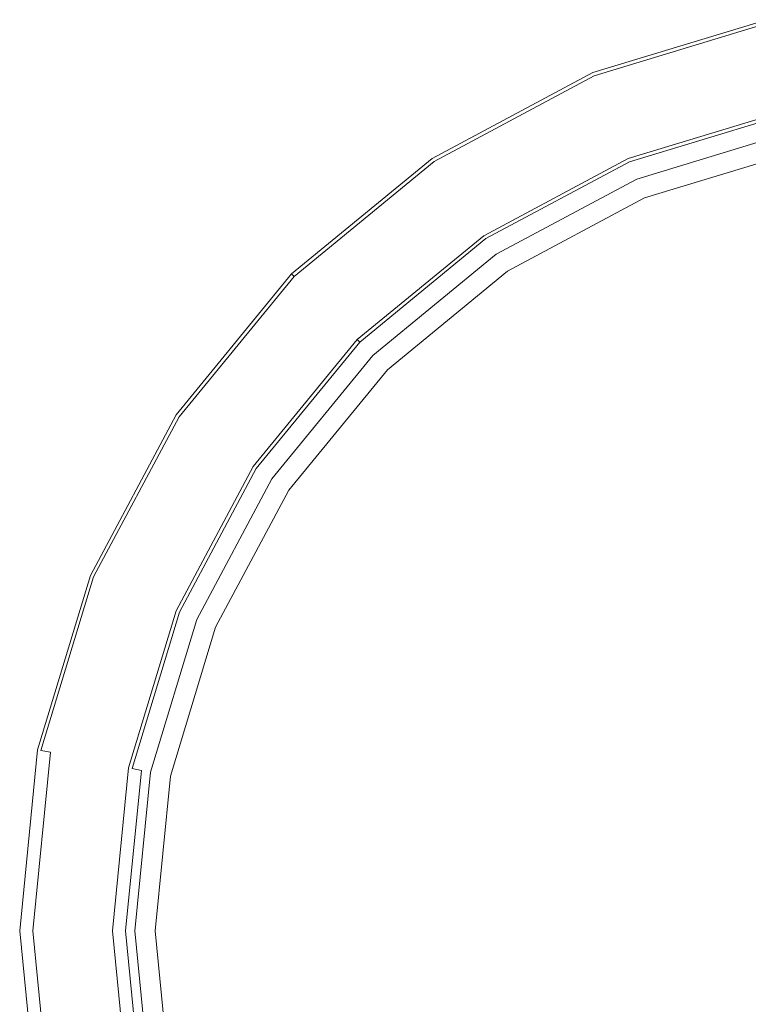
# Model space of a CAD drawing. Extents: x -25 to 25, y -182 to 25.
# Drawn here: x -25 to -5, y -2 to 25 of the extents above; entities that cross this region are included whole.
import ezdxf

# ---------------------------------------------------------------- set-up
doc = ezdxf.new("R2010")
doc.units = 0
doc.header["$LTSCALE"] = 500
doc.header["$MEASUREMENT"] = 0
doc.layers.add('CHROM', color=8, linetype='Continuous')
doc.layers.add('KOLOR', color=7, linetype='Continuous')

msp = doc.modelspace()

# ---------------------------------------------------------------- linework, layer by layer
at = {"layer": 'CHROM', "lineweight": 0}
for points, invisible_edges in [([(-4.877, 24.52), (-24.52, -4.877), (-20.787, 13.889), (-4.877, 24.52)], 15), ([(-4.877, 24.52), (4.877, -24.52), (-24.52, -4.877), (-4.877, 24.52)], 15), ([(-4.877, 24.52), (-20.787, 13.889), (-13.889, 20.787), (-4.877, 24.52)], 15), ([(-4.877, 24.52), (-13.889, 20.787), (-9.567, 23.097), (-4.877, 24.52)], 15), ([(-9.567, 23.097), (-9.567, 23.097, 4.3), (-4.877, 24.52, 4.3), (-4.877, 24.52)], 7), ([(-4.877, 24.52, 4.3), (-9.567, 23.097, 4.3), (-9.531, 23.009, 4.65), (-4.859, 24.426, 4.65)], 11), ([(-4.859, 24.426, 4.65), (-9.531, 23.009, 4.65), (-9.432, 22.771, 4.906), (-4.808, 24.173, 4.906)], 7), ([(-4.808, 24.173, 4.906), (-9.432, 22.771, 4.906), (-9.298, 22.447, 5), (-4.74, 23.83, 5)], 15), ([(-9.298, 22.447, 5), (0, 24.297, 5), (-4.74, 23.83, 5), (-9.298, 22.447, 5)], 15), ([(-9.298, 22.447, 5), (9.298, 22.447, 5), (0, 24.297, 5), (-9.298, 22.447, 5)], 15), ([(-13.889, 20.787), (-13.889, 20.787, 4.3), (-9.567, 23.097, 4.3), (-9.567, 23.097)], 7), ([(-9.567, 23.097, 4.3), (-13.889, 20.787, 4.3), (-13.836, 20.707, 4.65), (-9.531, 23.009, 4.65)], 11), ([(-9.531, 23.009, 4.65), (-13.836, 20.707, 4.65), (-13.693, 20.493, 4.906), (-9.432, 22.771, 4.906)], 15), ([(-9.432, 22.771, 4.906), (-13.693, 20.493, 4.906), (-13.498, 20.202, 5), (-9.298, 22.447, 5)], 15), ([(-22.447, 9.298, 5), (-9.298, 22.447, 5), (-17.18, 17.18, 5), (-22.447, 9.298, 5)], 15), ([(-22.447, 9.298, 5), (9.298, 22.447, 5), (-9.298, 22.447, 5), (-22.447, 9.298, 5)], 15), ([(-9.298, -22.447, 5), (9.298, 22.447, 5), (-22.447, 9.298, 5), (-9.298, -22.447, 5)], 15), ([(-17.18, 17.18, 5), (-9.298, 22.447, 5), (-13.498, 20.202, 5), (-17.18, 17.18, 5)], 15), ([(9.298, 22.447, 5), (-9.298, -22.447, 5), (22.447, -9.298, 5), (9.298, 22.447, 5)], 15), ([(-8.38, 20.232, 194.686), (-8.61, 20.787, 195), (-4.389, 22.068, 195), (-4.272, 21.478, 194.686)], 5), ([(-4.389, 22.068, 195), (-8.61, 20.787, 195), (-8.61, 20.787, 204.3), (-4.389, 22.068, 204.3)], 15), ([(-4.389, 22.068, 204.3), (-8.61, 20.787, 204.3), (-8.574, 20.699, 204.65), (-4.371, 21.974, 204.65)], 11), ([(-4.371, 21.974, 204.65), (-8.574, 20.699, 204.65), (-8.475, 20.461, 204.906), (-4.321, 21.722, 204.906)], 7), ([(-8.341, 20.137, 205), (0, 21.797, 205), (-4.252, 21.378, 205), (-8.341, 20.137, 205)], 15), ([(-8.341, 20.137, 205), (8.341, 20.137, 205), (0, 21.797, 205), (-8.341, 20.137, 205)], 15), ([(-4.321, 21.722, 204.906), (-8.475, 20.461, 204.906), (-8.341, 20.137, 205), (-4.252, 21.378, 205)], 15), ([(-13.889, 20.787), (-20.787, 13.889), (-17.678, 17.678), (-13.889, 20.787)], 15), ([(-17.678, 17.678), (-17.678, 17.678, 4.3), (-13.889, 20.787, 4.3), (-13.889, 20.787)], 7), ([(-13.889, 20.787, 4.3), (-17.678, 17.678, 4.3), (-17.61, 17.61, 4.65), (-13.836, 20.707, 4.65)], 11), ([(-13.836, 20.707, 4.65), (-17.61, 17.61, 4.65), (-17.428, 17.428, 4.906), (-13.693, 20.493, 4.906)], 15), ([(-12.166, 18.208, 194.686), (-12.5, 18.708, 195), (-8.61, 20.787, 195), (-8.38, 20.232, 194.686)], 5), ([(-8.61, 20.787, 195), (-12.5, 18.708, 195), (-12.5, 18.708, 204.3), (-8.61, 20.787, 204.3)], 15), ([(-8.61, 20.787, 204.3), (-12.5, 18.708, 204.3), (-12.447, 18.629, 204.65), (-8.574, 20.699, 204.65)], 11), ([(-8.574, 20.699, 204.65), (-12.447, 18.629, 204.65), (-12.304, 18.415, 204.906), (-8.475, 20.461, 204.906)], 15), ([(-13.693, 20.493, 4.906), (-17.428, 17.428, 4.906), (-17.18, 17.18, 5), (-13.498, 20.202, 5)], 15), ([(-8.475, 20.461, 204.906), (-12.304, 18.415, 204.906), (-12.11, 18.123, 205), (-8.341, 20.137, 205)], 15), ([(-20.137, 8.341, 205), (-8.341, 20.137, 205), (-15.413, 15.413, 205), (-20.137, 8.341, 205)], 15), ([(-20.137, 8.341, 205), (8.341, 20.137, 205), (-8.341, 20.137, 205), (-20.137, 8.341, 205)], 15), ([(-8.341, -20.137, 205), (8.341, 20.137, 205), (-20.137, 8.341, 205), (-8.341, -20.137, 205)], 15), ([(-15.413, 15.413, 205), (-8.341, 20.137, 205), (-12.11, 18.123, 205), (-15.413, 15.413, 205)], 15), ([(8.341, 20.137, 205), (-8.341, -20.137, 205), (20.137, -8.341, 205), (8.341, 20.137, 205)], 15), ([(-15.485, 15.485, 194.686), (-15.91, 15.91, 195), (-12.5, 18.708, 195), (-12.166, 18.208, 194.686)], 5), ([(-12.5, 18.708, 195), (-15.91, 15.91, 195), (-15.91, 15.91, 204.3), (-12.5, 18.708, 204.3)], 15), ([(-12.5, 18.708, 204.3), (-15.91, 15.91, 204.3), (-15.842, 15.842, 204.65), (-12.447, 18.629, 204.65)], 11), ([(-12.447, 18.629, 204.65), (-15.842, 15.842, 204.65), (-15.66, 15.66, 204.906), (-12.304, 18.415, 204.906)], 15), ([(-12.304, 18.415, 204.906), (-15.66, 15.66, 204.906), (-15.413, 15.413, 205), (-12.11, 18.123, 205)], 15), ([(-20.787, 13.889), (-20.787, 13.889, 4.3), (-17.678, 17.678, 4.3), (-17.678, 17.678)], 3), ([(-17.678, 17.678, 4.3), (-20.787, 13.889, 4.3), (-20.707, 13.836, 4.65), (-17.61, 17.61, 4.65)], 3), ([(-17.61, 17.61, 4.65), (-20.707, 13.836, 4.65), (-20.493, 13.693, 4.906), (-17.428, 17.428, 4.906)], 15), ([(-17.428, 17.428, 4.906), (-20.493, 13.693, 4.906), (-20.202, 13.498, 5), (-17.18, 17.18, 5)], 15), ([(-22.447, 9.298, 5), (-17.18, 17.18, 5), (-20.202, 13.498, 5), (-22.447, 9.298, 5)], 15), ([(-18.208, 12.166, 194.686), (-18.708, 12.5, 195), (-15.91, 15.91, 195), (-15.485, 15.485, 194.686)], 5), ([(-15.91, 15.91, 195), (-18.708, 12.5, 195), (-18.708, 12.5, 204.3), (-15.91, 15.91, 204.3)], 7), ([(-15.91, 15.91, 204.3), (-18.708, 12.5, 204.3), (-18.629, 12.447, 204.65), (-15.842, 15.842, 204.65)], 3), ([(-15.842, 15.842, 204.65), (-18.629, 12.447, 204.65), (-18.415, 12.304, 204.906), (-15.66, 15.66, 204.906)], 15), ([(-15.66, 15.66, 204.906), (-18.415, 12.304, 204.906), (-18.123, 12.11, 205), (-15.413, 15.413, 205)], 15), ([(-20.137, 8.341, 205), (-15.413, 15.413, 205), (-18.123, 12.11, 205), (-20.137, 8.341, 205)], 15), ([(-20.787, 13.889), (-24.52, 4.877), (-23.097, 9.567), (-20.787, 13.889)], 15), ([(-20.787, 13.889), (-24.52, -4.877), (-24.52, 4.877), (-20.787, 13.889)], 15), ([(-23.097, 9.567), (-23.097, 9.567, 4.3), (-20.787, 13.889, 4.3), (-20.787, 13.889)], 7), ([(-20.787, 13.889, 4.3), (-23.097, 9.567, 4.3), (-23.009, 9.531, 4.65), (-20.707, 13.836, 4.65)], 11), ([(-20.707, 13.836, 4.65), (-23.009, 9.531, 4.65), (-22.771, 9.432, 4.906), (-20.493, 13.693, 4.906)], 15), ([(-20.493, 13.693, 4.906), (-22.771, 9.432, 4.906), (-22.447, 9.298, 5), (-20.202, 13.498, 5)], 15), ([(-20.232, 8.38, 194.686), (-20.787, 8.61, 195), (-18.708, 12.5, 195), (-18.208, 12.166, 194.686)], 5), ([(-18.708, 12.5, 195), (-20.787, 8.61, 195), (-20.787, 8.61, 204.3), (-18.708, 12.5, 204.3)], 15), ([(-18.708, 12.5, 204.3), (-20.787, 8.61, 204.3), (-20.699, 8.574, 204.65), (-18.629, 12.447, 204.65)], 11), ([(-18.629, 12.447, 204.65), (-20.699, 8.574, 204.65), (-20.461, 8.475, 204.906), (-18.415, 12.304, 204.906)], 15), ([(-18.415, 12.304, 204.906), (-20.461, 8.475, 204.906), (-20.137, 8.341, 205), (-18.123, 12.11, 205)], 15), ([(-24.52, 4.877), (-24.52, 4.877, 4.3), (-23.097, 9.567, 4.3), (-23.097, 9.567)], 7), ([(-23.097, 9.567, 4.3), (-24.52, 4.877, 4.3), (-24.426, 4.859, 4.65), (-23.009, 9.531, 4.65)], 11), ([(-23.009, 9.531, 4.65), (-24.426, 4.859, 4.65), (-24.173, 4.808, 4.906), (-22.771, 9.432, 4.906)], 15), ([(-24.297, 0, 5), (-22.447, 9.298, 5), (-23.83, 4.74, 5), (-24.297, 0, 5)], 15), ([(-22.447, -9.298, 5), (-22.447, 9.298, 5), (-24.297, 0, 5), (-22.447, -9.298, 5)], 15), ([(-22.771, 9.432, 4.906), (-24.173, 4.808, 4.906), (-23.83, 4.74, 5), (-22.447, 9.298, 5)], 15), ([(-9.298, -22.447, 5), (-22.447, 9.298, 5), (-22.447, -9.298, 5), (-9.298, -22.447, 5)], 15), ([(-21.478, 4.272, 194.686), (-22.068, 4.39, 195), (-20.787, 8.61, 195), (-20.232, 8.38, 194.686)], 5), ([(-20.787, 8.61, 195), (-22.068, 4.39, 195), (-22.068, 4.39, 204.3), (-20.787, 8.61, 204.3)], 15), ([(-20.787, 8.61, 204.3), (-22.068, 4.39, 204.3), (-21.974, 4.371, 204.65), (-20.699, 8.574, 204.65)], 11), ([(-20.699, 8.574, 204.65), (-21.974, 4.371, 204.65), (-21.722, 4.321, 204.906), (-20.461, 8.475, 204.906)], 15), ([(-21.797, 0, 205), (-20.137, 8.341, 205), (-21.378, 4.252, 205), (-21.797, 0, 205)], 15), ([(-20.137, -8.341, 205), (-20.137, 8.341, 205), (-21.797, 0, 205), (-20.137, -8.341, 205)], 15), ([(-20.461, 8.475, 204.906), (-21.722, 4.321, 204.906), (-21.378, 4.252, 205), (-20.137, 8.341, 205)], 15), ([(-8.341, -20.137, 205), (-20.137, 8.341, 205), (-20.137, -8.341, 205), (-8.341, -20.137, 205)], 15), ([(-25, 0), (-25, 0, 4.3), (-24.52, 4.877, 4.3), (-24.52, 4.877)], 7), ([(-24.52, 4.877), (-24.52, -4.877), (-25, 0), (-24.52, 4.877)], 15), ([(-24.52, 4.877, 4.3), (-25, 0, 4.3), (-24.905, 0, 4.65), (-24.426, 4.859, 4.65)], 15), ([(-24.426, 4.859, 4.65), (-24.905, 0, 4.65), (-24.647, 0, 4.906), (-24.173, 4.808, 4.906)], 3), ([(-24.173, 4.808, 4.906), (-24.647, 0, 4.906), (-24.297, 0, 5), (-23.83, 4.74, 5)], 15), ([(-21.899, 0, 194.686), (-22.5, 0, 195), (-22.068, 4.39, 195), (-21.478, 4.272, 194.686)], 5), ([(-22.068, 4.39, 195), (-22.5, 0, 195), (-22.5, 0, 204.3), (-22.068, 4.39, 204.3)], 15), ([(-22.068, 4.39, 204.3), (-22.5, 0, 204.3), (-22.405, 0, 204.65), (-21.974, 4.371, 204.65)], 15), ([(-21.974, 4.371, 204.65), (-22.405, 0, 204.65), (-22.147, 0, 204.906), (-21.722, 4.321, 204.906)], 3), ([(-21.722, 4.321, 204.906), (-22.147, 0, 204.906), (-21.797, 0, 205), (-21.378, 4.252, 205)], 15), ([(-24.52, -4.877), (-24.52, -4.877, 4.3), (-25, 0, 4.3), (-25, 0)], 7), ([(-25, 0, 4.3), (-24.52, -4.877, 4.3), (-24.426, -4.859, 4.65), (-24.905, 0, 4.65)], 15), ([(-24.905, 0, 4.65), (-24.426, -4.859, 4.65), (-24.173, -4.808, 4.906), (-24.647, 0, 4.906)], 11), ([(-24.647, 0, 4.906), (-24.173, -4.808, 4.906), (-23.83, -4.74, 5), (-24.297, 0, 5)], 15), ([(-22.447, -9.298, 5), (-24.297, 0, 5), (-23.83, -4.74, 5), (-22.447, -9.298, 5)], 15), ([(-21.478, -4.272, 194.686), (-22.068, -4.39, 195), (-22.5, 0, 195), (-21.899, 0, 194.686)], 5), ([(-22.5, 0, 195), (-22.068, -4.39, 195), (-22.068, -4.39, 204.3), (-22.5, 0, 204.3)], 15), ([(-22.5, 0, 204.3), (-22.068, -4.39, 204.3), (-21.974, -4.371, 204.65), (-22.405, 0, 204.65)], 15), ([(-22.405, 0, 204.65), (-21.974, -4.371, 204.65), (-21.722, -4.321, 204.906), (-22.147, 0, 204.906)], 11), ([(-22.147, 0, 204.906), (-21.722, -4.321, 204.906), (-21.378, -4.252, 205), (-21.797, 0, 205)], 15), ([(-20.137, -8.341, 205), (-21.797, 0, 205), (-21.378, -4.252, 205), (-20.137, -8.341, 205)], 15)]:
    msp.add_3dface(points, dxfattribs=dict(at, invisible_edges=invisible_edges))
at = {"layer": 'KOLOR', "lineweight": 0}
for points, invisible_edges in [([(-4.389, 22.068, 5), (-22.068, -4.39, 5), (-18.708, 12.5, 5), (-4.389, 22.068, 5)], 15), ([(-4.389, 22.068, 5), (4.39, -22.068, 5), (-22.068, -4.39, 5), (-4.389, 22.068, 5)], 15), ([(-4.389, 22.068, 5), (-18.708, 12.5, 5), (-12.5, 18.708, 5), (-4.389, 22.068, 5)], 15), ([(-4.389, 22.068, 5), (-12.5, 18.708, 5), (-8.61, 20.787, 5), (-4.389, 22.068, 5)], 9), ([(-8.61, 20.787, 157.055), (-8.61, 20.787, 175.424), (-4.389, 22.068, 175.424), (-4.389, 22.068, 157.055)], 13), ([(-8.61, 20.787, 194.372), (-8.38, 20.232, 194.686), (-4.272, 21.478, 194.686), (-4.389, 22.068, 194.372)], 5), ([(-8.61, 20.787, 176.301), (-8.61, 20.787, 194.372), (-4.389, 22.068, 194.372), (-4.389, 22.068, 176.301)], 7), ([(-8.61, 20.787, 5), (-8.61, 20.787, 120.606), (-4.389, 22.068, 120.606), (-4.389, 22.068, 5)], 13), ([(-8.61, 20.787, 176.301), (-4.389, 22.068, 176.301), (-4.165, 20.938, 175.862), (-8.17, 19.723, 175.862)], 11), ([(-8.17, 19.723, 175.862), (-4.165, 20.938, 175.862), (-4.389, 22.068, 175.424), (-8.61, 20.787, 175.424)], 15), ([(-8.61, 20.787, 121.482), (-4.389, 22.068, 121.482), (-4.165, 20.938, 121.044), (-8.17, 19.723, 121.044)], 10), ([(-8.17, 19.723, 121.044), (-4.165, 20.938, 121.044), (-4.389, 22.068, 120.606), (-8.61, 20.787, 120.606)], 15), ([(-8.61, 20.787, 121.482), (-8.61, 20.787, 125.951), (-4.389, 22.068, 125.951), (-4.389, 22.068, 121.482)], 15), ([(-8.61, 20.787, 153.599), (-8.61, 20.787, 157.055), (-4.389, 22.068, 157.055), (-4.389, 22.068, 153.599)], 15), ([(-8.61, 20.787, 125.951), (-8.61, 20.787, 129.407), (-4.389, 22.068, 129.407), (-4.389, 22.068, 125.951)], 15), ([(-8.61, 20.787, 129.407), (-8.61, 20.787, 132.863), (-4.389, 22.068, 132.863), (-4.389, 22.068, 129.407)], 15), ([(-8.61, 20.787, 132.863), (-8.61, 20.787, 136.319), (-4.389, 22.068, 136.319), (-4.389, 22.068, 132.863)], 15), ([(-8.61, 20.787, 136.319), (-8.61, 20.787, 139.775), (-4.389, 22.068, 139.775), (-4.389, 22.068, 136.319)], 15), ([(-8.61, 20.787, 139.775), (-8.61, 20.787, 143.231), (-4.389, 22.068, 143.231), (-4.389, 22.068, 139.775)], 15), ([(-8.61, 20.787, 143.231), (-8.61, 20.787, 146.687), (-4.389, 22.068, 146.687), (-4.389, 22.068, 143.231)], 15), ([(-8.61, 20.787, 146.687), (-8.61, 20.787, 150.143), (-4.389, 22.068, 150.143), (-4.389, 22.068, 146.687)], 15), ([(-8.61, 20.787, 150.143), (-8.61, 20.787, 153.599), (-4.389, 22.068, 153.599), (-4.389, 22.068, 150.143)], 15), ([(-12.5, 18.708, 157.055), (-12.5, 18.708, 175.424), (-8.61, 20.787, 175.424), (-8.61, 20.787, 157.055)], 13), ([(-12.5, 18.708, 194.372), (-12.166, 18.208, 194.686), (-8.38, 20.232, 194.686), (-8.61, 20.787, 194.372)], 5), ([(-12.5, 18.708, 176.301), (-12.5, 18.708, 194.372), (-8.61, 20.787, 194.372), (-8.61, 20.787, 176.301)], 7), ([(-12.5, 18.708, 5), (-12.5, 18.708, 120.606), (-8.61, 20.787, 120.606), (-8.61, 20.787, 5)], 13), ([(-12.5, 18.708, 176.301), (-8.61, 20.787, 176.301), (-8.17, 19.723, 175.862), (-11.861, 17.751, 175.862)], 11), ([(-11.861, 17.751, 175.862), (-8.17, 19.723, 175.862), (-8.61, 20.787, 175.424), (-12.5, 18.708, 175.424)], 15), ([(-12.5, 18.708, 121.482), (-8.61, 20.787, 121.482), (-8.17, 19.723, 121.044), (-11.861, 17.751, 121.044)], 10), ([(-11.861, 17.751, 121.044), (-8.17, 19.723, 121.044), (-8.61, 20.787, 120.606), (-12.5, 18.708, 120.606)], 15), ([(-12.5, 18.708, 121.482), (-12.5, 18.708, 125.951), (-8.61, 20.787, 125.951), (-8.61, 20.787, 121.482)], 15), ([(-12.5, 18.708, 153.599), (-12.5, 18.708, 157.055), (-8.61, 20.787, 157.055), (-8.61, 20.787, 153.599)], 15), ([(-12.5, 18.708, 125.951), (-12.5, 18.708, 129.407), (-8.61, 20.787, 129.407), (-8.61, 20.787, 125.951)], 15), ([(-12.5, 18.708, 129.407), (-12.5, 18.708, 132.863), (-8.61, 20.787, 132.863), (-8.61, 20.787, 129.407)], 15), ([(-12.5, 18.708, 132.863), (-12.5, 18.708, 136.319), (-8.61, 20.787, 136.319), (-8.61, 20.787, 132.863)], 15), ([(-12.5, 18.708, 136.319), (-12.5, 18.708, 139.775), (-8.61, 20.787, 139.775), (-8.61, 20.787, 136.319)], 15), ([(-12.5, 18.708, 139.775), (-12.5, 18.708, 143.231), (-8.61, 20.787, 143.231), (-8.61, 20.787, 139.775)], 15), ([(-12.5, 18.708, 143.231), (-12.5, 18.708, 146.687), (-8.61, 20.787, 146.687), (-8.61, 20.787, 143.231)], 15), ([(-12.5, 18.708, 146.687), (-12.5, 18.708, 150.143), (-8.61, 20.787, 150.143), (-8.61, 20.787, 146.687)], 15), ([(-12.5, 18.708, 150.143), (-12.5, 18.708, 153.599), (-8.61, 20.787, 153.599), (-8.61, 20.787, 150.143)], 15), ([(-12.5, 18.708, 5), (-18.708, 12.5, 5), (-15.91, 15.91, 5), (-12.5, 18.708, 5)], 9), ([(-15.91, 15.91, 157.055), (-15.91, 15.91, 175.424), (-12.5, 18.708, 175.424), (-12.5, 18.708, 157.055)], 12), ([(-15.91, 15.91, 194.372), (-15.485, 15.485, 194.686), (-12.166, 18.208, 194.686), (-12.5, 18.708, 194.372)], 5), ([(-15.91, 15.91, 176.301), (-15.91, 15.91, 194.372), (-12.5, 18.708, 194.372), (-12.5, 18.708, 176.301)], 6), ([(-15.91, 15.91, 5), (-15.91, 15.91, 120.606), (-12.5, 18.708, 120.606), (-12.5, 18.708, 5)], 13), ([(-15.91, 15.91, 176.301), (-12.5, 18.708, 176.301), (-11.861, 17.751, 175.862), (-15.096, 15.096, 175.862)], 11), ([(-15.096, 15.096, 175.862), (-11.861, 17.751, 175.862), (-12.5, 18.708, 175.424), (-15.91, 15.91, 175.424)], 15), ([(-15.91, 15.91, 121.482), (-12.5, 18.708, 121.482), (-11.861, 17.751, 121.044), (-15.096, 15.096, 121.044)], 10), ([(-15.096, 15.096, 121.044), (-11.861, 17.751, 121.044), (-12.5, 18.708, 120.606), (-15.91, 15.91, 120.606)], 15), ([(-15.91, 15.91, 121.482), (-15.91, 15.91, 125.951), (-12.5, 18.708, 125.951), (-12.5, 18.708, 121.482)], 15), ([(-15.91, 15.91, 153.599), (-15.91, 15.91, 157.055), (-12.5, 18.708, 157.055), (-12.5, 18.708, 153.599)], 15), ([(-15.91, 15.91, 125.951), (-15.91, 15.91, 129.407), (-12.5, 18.708, 129.407), (-12.5, 18.708, 125.951)], 14), ([(-15.91, 15.91, 129.407), (-15.91, 15.91, 132.863), (-12.5, 18.708, 132.863), (-12.5, 18.708, 129.407)], 14), ([(-15.91, 15.91, 132.863), (-15.91, 15.91, 136.319), (-12.5, 18.708, 136.319), (-12.5, 18.708, 132.863)], 14), ([(-15.91, 15.91, 136.319), (-15.91, 15.91, 139.775), (-12.5, 18.708, 139.775), (-12.5, 18.708, 136.319)], 14), ([(-15.91, 15.91, 139.775), (-15.91, 15.91, 143.231), (-12.5, 18.708, 143.231), (-12.5, 18.708, 139.775)], 14), ([(-15.91, 15.91, 143.231), (-15.91, 15.91, 146.687), (-12.5, 18.708, 146.687), (-12.5, 18.708, 143.231)], 14), ([(-15.91, 15.91, 146.687), (-15.91, 15.91, 150.143), (-12.5, 18.708, 150.143), (-12.5, 18.708, 146.687)], 14), ([(-15.91, 15.91, 150.143), (-15.91, 15.91, 153.599), (-12.5, 18.708, 153.599), (-12.5, 18.708, 150.143)], 14), ([(-18.708, 12.5, 157.055), (-18.708, 12.5, 175.424), (-15.91, 15.91, 175.424), (-15.91, 15.91, 157.055)], 13), ([(-18.708, 12.5, 194.372), (-18.208, 12.166, 194.686), (-15.485, 15.485, 194.686), (-15.91, 15.91, 194.372)], 5), ([(-18.708, 12.5, 176.301), (-18.708, 12.5, 194.372), (-15.91, 15.91, 194.372), (-15.91, 15.91, 176.301)], 7), ([(-18.708, 12.5, 5), (-18.708, 12.5, 120.606), (-15.91, 15.91, 120.606), (-15.91, 15.91, 5)], 9), ([(-18.708, 12.5, 176.301), (-15.91, 15.91, 176.301), (-15.096, 15.096, 175.862), (-17.751, 11.861, 175.862)], 11), ([(-17.751, 11.861, 175.862), (-15.096, 15.096, 175.862), (-15.91, 15.91, 175.424), (-18.708, 12.5, 175.424)], 15), ([(-18.708, 12.5, 121.482), (-15.91, 15.91, 121.482), (-15.096, 15.096, 121.044), (-17.751, 11.861, 121.044)], 10), ([(-17.751, 11.861, 121.044), (-15.096, 15.096, 121.044), (-15.91, 15.91, 120.606), (-18.708, 12.5, 120.606)], 15), ([(-18.708, 12.5, 121.482), (-18.708, 12.5, 125.951), (-15.91, 15.91, 125.951), (-15.91, 15.91, 121.482)], 11), ([(-18.708, 12.5, 153.599), (-18.708, 12.5, 157.055), (-15.91, 15.91, 157.055), (-15.91, 15.91, 153.599)], 11), ([(-18.708, 12.5, 125.951), (-18.708, 12.5, 129.407), (-15.91, 15.91, 129.407), (-15.91, 15.91, 125.951)], 15), ([(-18.708, 12.5, 129.407), (-18.708, 12.5, 132.863), (-15.91, 15.91, 132.863), (-15.91, 15.91, 129.407)], 15), ([(-18.708, 12.5, 132.863), (-18.708, 12.5, 136.319), (-15.91, 15.91, 136.319), (-15.91, 15.91, 132.863)], 15), ([(-18.708, 12.5, 136.319), (-18.708, 12.5, 139.775), (-15.91, 15.91, 139.775), (-15.91, 15.91, 136.319)], 15), ([(-18.708, 12.5, 139.775), (-18.708, 12.5, 143.231), (-15.91, 15.91, 143.231), (-15.91, 15.91, 139.775)], 15), ([(-18.708, 12.5, 143.231), (-18.708, 12.5, 146.687), (-15.91, 15.91, 146.687), (-15.91, 15.91, 143.231)], 15), ([(-18.708, 12.5, 146.687), (-18.708, 12.5, 150.143), (-15.91, 15.91, 150.143), (-15.91, 15.91, 146.687)], 15), ([(-18.708, 12.5, 150.143), (-18.708, 12.5, 153.599), (-15.91, 15.91, 153.599), (-15.91, 15.91, 150.143)], 15), ([(-18.708, 12.5, 5), (-22.068, 4.39, 5), (-20.787, 8.61, 5), (-18.708, 12.5, 5)], 9), ([(-18.708, 12.5, 5), (-22.068, -4.39, 5), (-22.068, 4.39, 5), (-18.708, 12.5, 5)], 15), ([(-20.787, 8.61, 157.055), (-20.787, 8.61, 175.424), (-18.708, 12.5, 175.424), (-18.708, 12.5, 157.055)], 13), ([(-20.787, 8.61, 194.372), (-20.232, 8.38, 194.686), (-18.208, 12.166, 194.686), (-18.708, 12.5, 194.372)], 5), ([(-20.787, 8.61, 176.301), (-20.787, 8.61, 194.372), (-18.708, 12.5, 194.372), (-18.708, 12.5, 176.301)], 7), ([(-20.787, 8.61, 5), (-20.787, 8.61, 120.606), (-18.708, 12.5, 120.606), (-18.708, 12.5, 5)], 13), ([(-20.787, 8.61, 176.301), (-18.708, 12.5, 176.301), (-17.751, 11.861, 175.862), (-19.723, 8.17, 175.862)], 11), ([(-19.723, 8.17, 175.862), (-17.751, 11.861, 175.862), (-18.708, 12.5, 175.424), (-20.787, 8.61, 175.424)], 15), ([(-20.787, 8.61, 121.482), (-18.708, 12.5, 121.482), (-17.751, 11.861, 121.044), (-19.723, 8.17, 121.044)], 10), ([(-19.723, 8.17, 121.044), (-17.751, 11.861, 121.044), (-18.708, 12.5, 120.606), (-20.787, 8.61, 120.606)], 15), ([(-20.787, 8.61, 121.482), (-20.787, 8.61, 125.951), (-18.708, 12.5, 125.951), (-18.708, 12.5, 121.482)], 15), ([(-20.787, 8.61, 153.599), (-20.787, 8.61, 157.055), (-18.708, 12.5, 157.055), (-18.708, 12.5, 153.599)], 15), ([(-20.787, 8.61, 125.951), (-20.787, 8.61, 129.407), (-18.708, 12.5, 129.407), (-18.708, 12.5, 125.951)], 15), ([(-20.787, 8.61, 129.407), (-20.787, 8.61, 132.863), (-18.708, 12.5, 132.863), (-18.708, 12.5, 129.407)], 15), ([(-20.787, 8.61, 132.863), (-20.787, 8.61, 136.319), (-18.708, 12.5, 136.319), (-18.708, 12.5, 132.863)], 15), ([(-20.787, 8.61, 136.319), (-20.787, 8.61, 139.775), (-18.708, 12.5, 139.775), (-18.708, 12.5, 136.319)], 15), ([(-20.787, 8.61, 139.775), (-20.787, 8.61, 143.231), (-18.708, 12.5, 143.231), (-18.708, 12.5, 139.775)], 15), ([(-20.787, 8.61, 143.231), (-20.787, 8.61, 146.687), (-18.708, 12.5, 146.687), (-18.708, 12.5, 143.231)], 15), ([(-20.787, 8.61, 146.687), (-20.787, 8.61, 150.143), (-18.708, 12.5, 150.143), (-18.708, 12.5, 146.687)], 15), ([(-20.787, 8.61, 150.143), (-20.787, 8.61, 153.599), (-18.708, 12.5, 153.599), (-18.708, 12.5, 150.143)], 15), ([(-22.068, 4.39, 176.301), (-22.068, 4.39, 194.372), (-20.787, 8.61, 194.372), (-20.787, 8.61, 176.301)], 5), ([(-22.068, 4.39, 194.372), (-21.478, 4.272, 194.686), (-20.232, 8.38, 194.686), (-20.787, 8.61, 194.372)], 13), ([(-22.068, 4.39, 157.055), (-22.068, 4.39, 175.424), (-20.787, 8.61, 175.424), (-20.787, 8.61, 157.055)], 13), ([(-22.068, 4.39, 5), (-22.068, 4.39, 120.606), (-20.787, 8.61, 120.606), (-20.787, 8.61, 5)], 13), ([(-22.068, 4.39, 176.301), (-20.787, 8.61, 176.301), (-19.723, 8.17, 175.862), (-20.938, 4.165, 175.862)], 11), ([(-20.938, 4.165, 175.862), (-19.723, 8.17, 175.862), (-20.787, 8.61, 175.424), (-22.068, 4.39, 175.424)], 15), ([(-22.068, 4.39, 121.482), (-20.787, 8.61, 121.482), (-19.723, 8.17, 121.044), (-20.938, 4.165, 121.044)], 10), ([(-20.938, 4.165, 121.044), (-19.723, 8.17, 121.044), (-20.787, 8.61, 120.606), (-22.068, 4.39, 120.606)], 15), ([(-22.068, 4.39, 121.482), (-22.068, 4.39, 125.951), (-20.787, 8.61, 125.951), (-20.787, 8.61, 121.482)], 15), ([(-22.068, 4.39, 153.599), (-22.068, 4.39, 157.055), (-20.787, 8.61, 157.055), (-20.787, 8.61, 153.599)], 15), ([(-22.068, 4.39, 125.951), (-22.068, 4.39, 129.407), (-20.787, 8.61, 129.407), (-20.787, 8.61, 125.951)], 15), ([(-22.068, 4.39, 129.407), (-22.068, 4.39, 132.863), (-20.787, 8.61, 132.863), (-20.787, 8.61, 129.407)], 15), ([(-22.068, 4.39, 132.863), (-22.068, 4.39, 136.319), (-20.787, 8.61, 136.319), (-20.787, 8.61, 132.863)], 15), ([(-22.068, 4.39, 136.319), (-22.068, 4.39, 139.775), (-20.787, 8.61, 139.775), (-20.787, 8.61, 136.319)], 15), ([(-22.068, 4.39, 139.775), (-22.068, 4.39, 143.231), (-20.787, 8.61, 143.231), (-20.787, 8.61, 139.775)], 15), ([(-22.068, 4.39, 143.231), (-22.068, 4.39, 146.687), (-20.787, 8.61, 146.687), (-20.787, 8.61, 143.231)], 15), ([(-22.068, 4.39, 146.687), (-22.068, 4.39, 150.143), (-20.787, 8.61, 150.143), (-20.787, 8.61, 146.687)], 15), ([(-22.068, 4.39, 150.143), (-22.068, 4.39, 153.599), (-20.787, 8.61, 153.599), (-20.787, 8.61, 150.143)], 15), ([(-22.068, 4.39, 5), (-22.068, -4.39, 5), (-22.5, 0, 5), (-22.068, 4.39, 5)], 9), ([(-22.5, 0, 157.055), (-22.5, 0, 175.424), (-22.068, 4.39, 175.424), (-22.068, 4.39, 157.055)], 13), ([(-22.5, 0, 194.372), (-21.899, 0, 194.686), (-21.478, 4.272, 194.686), (-22.068, 4.39, 194.372)], 5), ([(-22.5, 0, 176.301), (-22.5, 0, 194.372), (-22.068, 4.39, 194.372), (-22.068, 4.39, 176.301)], 7), ([(-22.5, 0, 5), (-22.5, 0, 120.606), (-22.068, 4.39, 120.606), (-22.068, 4.39, 5)], 13), ([(-22.5, 0, 176.301), (-22.068, 4.39, 176.301), (-20.938, 4.165, 175.862), (-21.348, 0, 175.862)], 11), ([(-21.348, 0, 175.862), (-20.938, 4.165, 175.862), (-22.068, 4.39, 175.424), (-22.5, 0, 175.424)], 15), ([(-22.5, 0, 121.482), (-22.068, 4.39, 121.482), (-20.938, 4.165, 121.044), (-21.348, 0, 121.044)], 10), ([(-21.348, 0, 121.044), (-20.938, 4.165, 121.044), (-22.068, 4.39, 120.606), (-22.5, 0, 120.606)], 15), ([(-22.5, 0, 121.482), (-22.5, 0, 125.951), (-22.068, 4.39, 125.951), (-22.068, 4.39, 121.482)], 15), ([(-22.5, 0, 153.599), (-22.5, 0, 157.055), (-22.068, 4.39, 157.055), (-22.068, 4.39, 153.599)], 15), ([(-22.5, 0, 125.951), (-22.5, 0, 129.407), (-22.068, 4.39, 129.407), (-22.068, 4.39, 125.951)], 15), ([(-22.5, 0, 129.407), (-22.5, 0, 132.863), (-22.068, 4.39, 132.863), (-22.068, 4.39, 129.407)], 15), ([(-22.5, 0, 132.863), (-22.5, 0, 136.319), (-22.068, 4.39, 136.319), (-22.068, 4.39, 132.863)], 15), ([(-22.5, 0, 136.319), (-22.5, 0, 139.775), (-22.068, 4.39, 139.775), (-22.068, 4.39, 136.319)], 15), ([(-22.5, 0, 139.775), (-22.5, 0, 143.231), (-22.068, 4.39, 143.231), (-22.068, 4.39, 139.775)], 15), ([(-22.5, 0, 143.231), (-22.5, 0, 146.687), (-22.068, 4.39, 146.687), (-22.068, 4.39, 143.231)], 15), ([(-22.5, 0, 146.687), (-22.5, 0, 150.143), (-22.068, 4.39, 150.143), (-22.068, 4.39, 146.687)], 15), ([(-22.5, 0, 150.143), (-22.5, 0, 153.599), (-22.068, 4.39, 153.599), (-22.068, 4.39, 150.143)], 15), ([(-22.068, -4.39, 157.055), (-22.068, -4.39, 175.424), (-22.5, 0, 175.424), (-22.5, 0, 157.055)], 13), ([(-22.068, -4.39, 194.372), (-21.478, -4.272, 194.686), (-21.899, 0, 194.686), (-22.5, 0, 194.372)], 5), ([(-22.068, -4.39, 176.301), (-22.068, -4.39, 194.372), (-22.5, 0, 194.372), (-22.5, 0, 176.301)], 7), ([(-22.068, -4.39, 5), (-22.068, -4.39, 120.606), (-22.5, 0, 120.606), (-22.5, 0, 5)], 13), ([(-22.068, -4.39, 176.301), (-22.5, 0, 176.301), (-21.348, 0, 175.862), (-20.938, -4.165, 175.862)], 11), ([(-20.938, -4.165, 175.862), (-21.348, 0, 175.862), (-22.5, 0, 175.424), (-22.068, -4.39, 175.424)], 15), ([(-22.068, -4.39, 121.482), (-22.5, 0, 121.482), (-21.348, 0, 121.044), (-20.938, -4.165, 121.044)], 10), ([(-20.938, -4.165, 121.044), (-21.348, 0, 121.044), (-22.5, 0, 120.606), (-22.068, -4.39, 120.606)], 15), ([(-22.068, -4.39, 121.482), (-22.068, -4.39, 125.951), (-22.5, 0, 125.951), (-22.5, 0, 121.482)], 15), ([(-22.068, -4.39, 153.599), (-22.068, -4.39, 157.055), (-22.5, 0, 157.055), (-22.5, 0, 153.599)], 15), ([(-22.068, -4.39, 125.951), (-22.068, -4.39, 129.407), (-22.5, 0, 129.407), (-22.5, 0, 125.951)], 15), ([(-22.068, -4.39, 129.407), (-22.068, -4.39, 132.863), (-22.5, 0, 132.863), (-22.5, 0, 129.407)], 15), ([(-22.068, -4.39, 132.863), (-22.068, -4.39, 136.319), (-22.5, 0, 136.319), (-22.5, 0, 132.863)], 15), ([(-22.068, -4.39, 136.319), (-22.068, -4.39, 139.775), (-22.5, 0, 139.775), (-22.5, 0, 136.319)], 15), ([(-22.068, -4.39, 139.775), (-22.068, -4.39, 143.231), (-22.5, 0, 143.231), (-22.5, 0, 139.775)], 15), ([(-22.068, -4.39, 143.231), (-22.068, -4.39, 146.687), (-22.5, 0, 146.687), (-22.5, 0, 143.231)], 15), ([(-22.068, -4.39, 146.687), (-22.068, -4.39, 150.143), (-22.5, 0, 150.143), (-22.5, 0, 146.687)], 15), ([(-22.068, -4.39, 150.143), (-22.068, -4.39, 153.599), (-22.5, 0, 153.599), (-22.5, 0, 150.143)], 15)]:
    msp.add_3dface(points, dxfattribs=dict(at, invisible_edges=invisible_edges))

doc.saveas('drawing.dxf')
